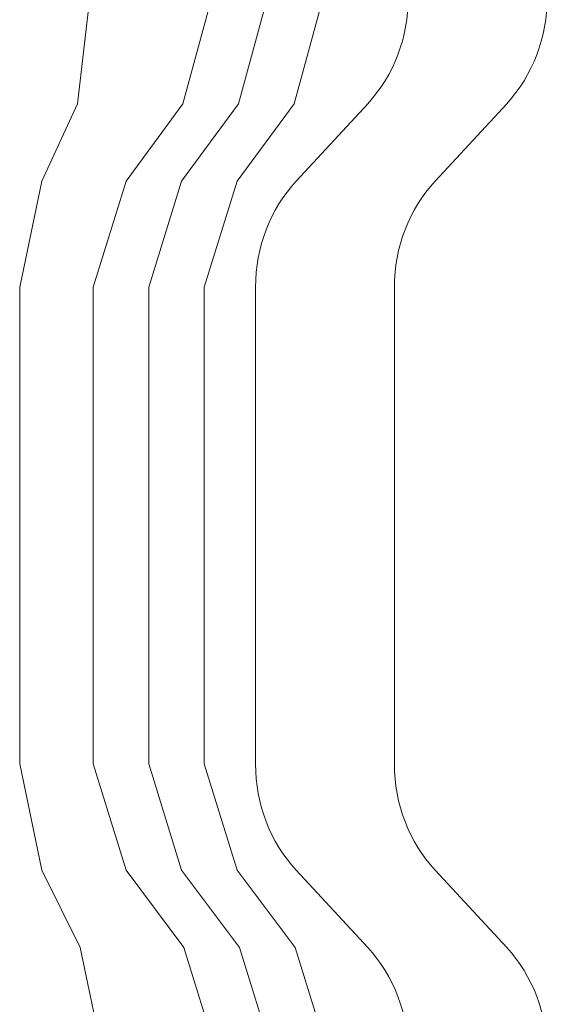
# Model space of a CAD drawing. Units: inches. Extents: x 14534 to 15584, y -5754 to -4269.
# Drawn here: x 14907 to 14908, y -5083 to -5079 of the extents above; entities that cross this region are included whole.
import ezdxf

# ---------------------------------------------------------------- set-up
doc = ezdxf.new("R2010")
doc.units = ezdxf.units.IN
doc.header["$MEASUREMENT"] = 0
doc.layers.add('Layer 1', color=7, linetype='Continuous', lineweight=30)

msp = doc.modelspace()

# ---------------------------------------------------------------- linework, layer by layer
at = {"layer": 'Layer 1', "lineweight": 9}
for points in [[(14906.7409, -5079.6755), (14906.7811, -5079.3317)], [(14906.7409, -5079.6755), (14906.7811, -5079.3317)], [(14906.7409, -5079.6755), (14906.7811, -5079.3317)], [(14906.7409, -5079.6755), (14906.7811, -5079.3317)], [(14906.7409, -5079.6755), (14906.7811, -5079.3317)], [(14906.7409, -5079.6755), (14906.7811, -5079.3317)], [(14906.7409, -5079.6755), (14906.7811, -5079.3317)], [(14906.7409, -5079.6755), (14906.7811, -5079.3317)], [(14906.7409, -5079.6755), (14906.7811, -5079.3317)], [(14906.7409, -5079.6755), (14906.7811, -5079.3317)], [(14906.7409, -5079.6755), (14906.7811, -5079.3317)], [(14906.7409, -5079.6755), (14906.7811, -5079.3317)], [(14906.7409, -5079.6755), (14906.7811, -5079.3317)], [(14906.7409, -5079.6755), (14906.7811, -5079.3317)], [(14906.7409, -5079.6755), (14906.7811, -5079.3317)], [(14906.7409, -5079.6755), (14906.7811, -5079.3317)], [(14906.7409, -5079.6755), (14906.7811, -5079.3317)], [(14906.7409, -5079.6755), (14906.7811, -5079.3317)], [(14906.7409, -5079.6755), (14906.7811, -5079.3317)], [(14906.7409, -5079.6755), (14906.7811, -5079.3317)], [(14906.7409, -5079.6755), (14906.7811, -5079.3317)], [(14907.1755, -5079.3317), (14907.0815, -5079.6755)], [(14907.1755, -5079.3317), (14907.0815, -5079.6755)], [(14907.1755, -5079.3317), (14907.0815, -5079.6755)], [(14907.1755, -5079.3317), (14907.0815, -5079.6755)], [(14907.1755, -5079.3317), (14907.0815, -5079.6755)], [(14907.1755, -5079.3317), (14907.0815, -5079.6755)], [(14907.1755, -5079.3317), (14907.0815, -5079.6755)], [(14907.1755, -5079.3317), (14907.0815, -5079.6755)], [(14907.1755, -5079.3317), (14907.0815, -5079.6755)], [(14907.1755, -5079.3317), (14907.0815, -5079.6755)], [(14907.1755, -5079.3317), (14907.0815, -5079.6755)], [(14907.1755, -5079.3317), (14907.0815, -5079.6755)], [(14907.1755, -5079.3317), (14907.0815, -5079.6755)], [(14907.1755, -5079.3317), (14907.0815, -5079.6755)], [(14907.1755, -5079.3317), (14907.0815, -5079.6755)], [(14907.1755, -5079.3317), (14907.0815, -5079.6755)], [(14907.1755, -5079.3317), (14907.0815, -5079.6755)], [(14907.1755, -5079.3317), (14907.0815, -5079.6755)], [(14907.1755, -5079.3317), (14907.0815, -5079.6755)], [(14907.1755, -5079.3317), (14907.0815, -5079.6755)], [(14907.1755, -5079.3317), (14907.0815, -5079.6755)], [(14907.2618, -5079.6755), (14907.3552, -5079.3317)], [(14907.2618, -5079.6755), (14907.3552, -5079.3317)], [(14907.2618, -5079.6755), (14907.3552, -5079.3317)], [(14907.2618, -5079.6755), (14907.3552, -5079.3317)], [(14907.2618, -5079.6755), (14907.3552, -5079.3317)], [(14907.2618, -5079.6755), (14907.3552, -5079.3317)], [(14907.2618, -5079.6755), (14907.3552, -5079.3317)], [(14907.2618, -5079.6755), (14907.3552, -5079.3317)], [(14907.2618, -5079.6755), (14907.3552, -5079.3317)], [(14907.2618, -5079.6755), (14907.3552, -5079.3317)], [(14907.2618, -5079.6755), (14907.3552, -5079.3317)], [(14907.2618, -5079.6755), (14907.3552, -5079.3317)], [(14907.2618, -5079.6755), (14907.3552, -5079.3317)], [(14907.2618, -5079.6755), (14907.3552, -5079.3317)], [(14907.2618, -5079.6755), (14907.3552, -5079.3317)], [(14907.2618, -5079.6755), (14907.3552, -5079.3317)], [(14907.2618, -5079.6755), (14907.3552, -5079.3317)], [(14907.2618, -5079.6755), (14907.3552, -5079.3317)], [(14907.2618, -5079.6755), (14907.3552, -5079.3317)], [(14907.2618, -5079.6755), (14907.3552, -5079.3317)], [(14907.2618, -5079.6755), (14907.3552, -5079.3317)], [(14907.4415, -5079.6755), (14907.5356, -5079.3317)], [(14907.4415, -5079.6755), (14907.5356, -5079.3317)], [(14907.4415, -5079.6755), (14907.5356, -5079.3317)], [(14907.4415, -5079.6755), (14907.5356, -5079.3317)], [(14907.4415, -5079.6755), (14907.5356, -5079.3317)], [(14907.4415, -5079.6755), (14907.5356, -5079.3317)], [(14907.4415, -5079.6755), (14907.5356, -5079.3317)], [(14907.4415, -5079.6755), (14907.5356, -5079.3317)], [(14907.4415, -5079.6755), (14907.5356, -5079.3317)], [(14907.4415, -5079.6755), (14907.5356, -5079.3317)], [(14907.4415, -5079.6755), (14907.5356, -5079.3317)], [(14907.4415, -5079.6755), (14907.5356, -5079.3317)], [(14907.4415, -5079.6755), (14907.5356, -5079.3317)], [(14907.4415, -5079.6755), (14907.5356, -5079.3317)], [(14907.4415, -5079.6755), (14907.5356, -5079.3317)], [(14907.4415, -5079.6755), (14907.5356, -5079.3317)], [(14907.4415, -5079.6755), (14907.5356, -5079.3317)], [(14907.4415, -5079.6755), (14907.5356, -5079.3317)], [(14907.4415, -5079.6755), (14907.5356, -5079.3317)], [(14907.4415, -5079.6755), (14907.5356, -5079.3317)], [(14907.4415, -5079.6755), (14907.5356, -5079.3317)], [(14906.6255, -5079.9259), (14906.7409, -5079.6755)], [(14906.6255, -5079.9259), (14906.7409, -5079.6755)], [(14906.6255, -5079.9259), (14906.7409, -5079.6755)], [(14906.6255, -5079.9259), (14906.7409, -5079.6755)], [(14906.6255, -5079.9259), (14906.7409, -5079.6755)], [(14906.6255, -5079.9259), (14906.7409, -5079.6755)], [(14906.6255, -5079.9259), (14906.7409, -5079.6755)], [(14906.6255, -5079.9259), (14906.7409, -5079.6755)], [(14906.6255, -5079.9259), (14906.7409, -5079.6755)], [(14906.6255, -5079.9259), (14906.7409, -5079.6755)], [(14906.6255, -5079.9259), (14906.7409, -5079.6755)], [(14906.6255, -5079.9259), (14906.7409, -5079.6755)], [(14906.6255, -5079.9259), (14906.7409, -5079.6755)], [(14906.6255, -5079.9259), (14906.7409, -5079.6755)], [(14906.6255, -5079.9259), (14906.7409, -5079.6755)], [(14906.6255, -5079.9259), (14906.7409, -5079.6755)], [(14906.6255, -5079.9259), (14906.7409, -5079.6755)], [(14906.6255, -5079.9259), (14906.7409, -5079.6755)], [(14906.6255, -5079.9259), (14906.7409, -5079.6755)], [(14906.6255, -5079.9259), (14906.7409, -5079.6755)], [(14906.6255, -5079.9259), (14906.7409, -5079.6755)], [(14906.7409, -5079.6755), (14906.7409, -5079.6755)], [(14906.7409, -5079.6755), (14906.7409, -5079.6755)], [(14906.8979, -5079.9259), (14907.0815, -5079.6755)], [(14906.8979, -5079.9259), (14907.0815, -5079.6755)], [(14906.8979, -5079.9259), (14907.0815, -5079.6755)], [(14906.8979, -5079.9259), (14907.0815, -5079.6755)], [(14906.8979, -5079.9259), (14907.0815, -5079.6755)], [(14906.8979, -5079.9259), (14907.0815, -5079.6755)], [(14906.8979, -5079.9259), (14907.0815, -5079.6755)], [(14906.8979, -5079.9259), (14907.0815, -5079.6755)], [(14906.8979, -5079.9259), (14907.0815, -5079.6755)], [(14906.8979, -5079.9259), (14907.0815, -5079.6755)], [(14906.8979, -5079.9259), (14907.0815, -5079.6755)], [(14906.8979, -5079.9259), (14907.0815, -5079.6755)], [(14906.8979, -5079.9259), (14907.0815, -5079.6755)], [(14906.8979, -5079.9259), (14907.0815, -5079.6755)], [(14906.8979, -5079.9259), (14907.0815, -5079.6755)], [(14906.8979, -5079.9259), (14907.0815, -5079.6755)], [(14906.8979, -5079.9259), (14907.0815, -5079.6755)], [(14906.8979, -5079.9259), (14907.0815, -5079.6755)], [(14906.8979, -5079.9259), (14907.0815, -5079.6755)], [(14906.8979, -5079.9259), (14907.0815, -5079.6755)], [(14906.8979, -5079.9259), (14907.0815, -5079.6755)], [(14907.0776, -5079.9259), (14907.2618, -5079.6755)], [(14907.0776, -5079.9259), (14907.2618, -5079.6755)], [(14907.0776, -5079.9259), (14907.2618, -5079.6755)], [(14907.0776, -5079.9259), (14907.2618, -5079.6755)], [(14907.0776, -5079.9259), (14907.2618, -5079.6755)], [(14907.0776, -5079.9259), (14907.2618, -5079.6755)], [(14907.0776, -5079.9259), (14907.2618, -5079.6755)], [(14907.0776, -5079.9259), (14907.2618, -5079.6755)], [(14907.0776, -5079.9259), (14907.2618, -5079.6755)], [(14907.0776, -5079.9259), (14907.2618, -5079.6755)], [(14907.0776, -5079.9259), (14907.2618, -5079.6755)], [(14907.0776, -5079.9259), (14907.2618, -5079.6755)], [(14907.0776, -5079.9259), (14907.2618, -5079.6755)], [(14907.0776, -5079.9259), (14907.2618, -5079.6755)], [(14907.0776, -5079.9259), (14907.2618, -5079.6755)], [(14907.0776, -5079.9259), (14907.2618, -5079.6755)], [(14907.0776, -5079.9259), (14907.2618, -5079.6755)], [(14907.0776, -5079.9259), (14907.2618, -5079.6755)], [(14907.0776, -5079.9259), (14907.2618, -5079.6755)], [(14907.0776, -5079.9259), (14907.2618, -5079.6755)], [(14907.0776, -5079.9259), (14907.2618, -5079.6755)], [(14907.0815, -5079.6755), (14907.0815, -5079.6755)], [(14907.0815, -5079.6755), (14907.0815, -5079.6755)], [(14907.2573, -5079.9259), (14907.4415, -5079.6755)], [(14907.2573, -5079.9259), (14907.4415, -5079.6755)], [(14907.2573, -5079.9259), (14907.4415, -5079.6755)], [(14907.2573, -5079.9259), (14907.4415, -5079.6755)], [(14907.2573, -5079.9259), (14907.4415, -5079.6755)], [(14907.2573, -5079.9259), (14907.4415, -5079.6755)], [(14907.2573, -5079.9259), (14907.4415, -5079.6755)], [(14907.2573, -5079.9259), (14907.4415, -5079.6755)], [(14907.2573, -5079.9259), (14907.4415, -5079.6755)], [(14907.2573, -5079.9259), (14907.4415, -5079.6755)], [(14907.2573, -5079.9259), (14907.4415, -5079.6755)], [(14907.2573, -5079.9259), (14907.4415, -5079.6755)], [(14907.2573, -5079.9259), (14907.4415, -5079.6755)], [(14907.2573, -5079.9259), (14907.4415, -5079.6755)], [(14907.2573, -5079.9259), (14907.4415, -5079.6755)], [(14907.2573, -5079.9259), (14907.4415, -5079.6755)], [(14907.2573, -5079.9259), (14907.4415, -5079.6755)], [(14907.2573, -5079.9259), (14907.4415, -5079.6755)], [(14907.2573, -5079.9259), (14907.4415, -5079.6755)], [(14907.2573, -5079.9259), (14907.4415, -5079.6755)], [(14907.2573, -5079.9259), (14907.4415, -5079.6755)], [(14907.2618, -5079.6755), (14907.2618, -5079.6755)], [(14907.2618, -5079.6755), (14907.2618, -5079.6755)], [(14907.4415, -5079.6755), (14907.4415, -5079.6755)], [(14907.4415, -5079.6755), (14907.4415, -5079.6755)], [(14907.4486, -5079.9259), (14907.6796, -5079.6755)], [(14907.4486, -5079.9259), (14907.6796, -5079.6755)], [(14907.4486, -5079.9259), (14907.6796, -5079.6755)], [(14907.4486, -5079.9259), (14907.6796, -5079.6755)], [(14907.4486, -5079.9259), (14907.6796, -5079.6755)], [(14907.4486, -5079.9259), (14907.6796, -5079.6755)], [(14907.4486, -5079.9259), (14907.6796, -5079.6755)], [(14907.4486, -5079.9259), (14907.6796, -5079.6755)], [(14907.4486, -5079.9259), (14907.6796, -5079.6755)], [(14907.4486, -5079.9259), (14907.6796, -5079.6755)], [(14907.4486, -5079.9259), (14907.6796, -5079.6755)], [(14907.4486, -5079.9259), (14907.6796, -5079.6755)], [(14907.4486, -5079.9259), (14907.6796, -5079.6755)], [(14907.4486, -5079.9259), (14907.6796, -5079.6755)], [(14907.4486, -5079.9259), (14907.6796, -5079.6755)], [(14907.4486, -5079.9259), (14907.6796, -5079.6755)], [(14907.4486, -5079.9259), (14907.6796, -5079.6755)], [(14907.4486, -5079.9259), (14907.6796, -5079.6755)], [(14907.4486, -5079.9259), (14907.6796, -5079.6755)], [(14907.4486, -5079.9259), (14907.6796, -5079.6755)], [(14907.4486, -5079.9259), (14907.6796, -5079.6755)], [(14907.6796, -5079.6755), (14907.6796, -5079.6755)], [(14907.8975, -5079.9259), (14908.1291, -5079.6755)], [(14907.8975, -5079.9259), (14908.1291, -5079.6755)], [(14907.8975, -5079.9259), (14908.1291, -5079.6755)], [(14907.8975, -5079.9259), (14908.1291, -5079.6755)], [(14907.8975, -5079.9259), (14908.1291, -5079.6755)], [(14907.8975, -5079.9259), (14908.1291, -5079.6755)], [(14907.8975, -5079.9259), (14908.1291, -5079.6755)], [(14907.8975, -5079.9259), (14908.1291, -5079.6755)], [(14907.8975, -5079.9259), (14908.1291, -5079.6755)], [(14907.8975, -5079.9259), (14908.1291, -5079.6755)], [(14907.8975, -5079.9259), (14908.1291, -5079.6755)], [(14907.8975, -5079.9259), (14908.1291, -5079.6755)], [(14907.8975, -5079.9259), (14908.1291, -5079.6755)], [(14907.8975, -5079.9259), (14908.1291, -5079.6755)], [(14907.8975, -5079.9259), (14908.1291, -5079.6755)], [(14907.8975, -5079.9259), (14908.1291, -5079.6755)], [(14907.8975, -5079.9259), (14908.1291, -5079.6755)], [(14907.8975, -5079.9259), (14908.1291, -5079.6755)], [(14907.8975, -5079.9259), (14908.1291, -5079.6755)], [(14907.8975, -5079.9259), (14908.1291, -5079.6755)], [(14907.8975, -5079.9259), (14908.1291, -5079.6755)], [(14908.1291, -5079.6755), (14908.1291, -5079.6755)], [(14906.5541, -5080.2684), (14906.6255, -5079.9259)], [(14906.5541, -5080.2684), (14906.6255, -5079.9259)], [(14906.5541, -5080.2684), (14906.6255, -5079.9259)], [(14906.5541, -5080.2684), (14906.6255, -5079.9259)], [(14906.5541, -5080.2684), (14906.6255, -5079.9259)], [(14906.5541, -5080.2684), (14906.6255, -5079.9259)], [(14906.5541, -5080.2684), (14906.6255, -5079.9259)], [(14906.5541, -5080.2684), (14906.6255, -5079.9259)], [(14906.5541, -5080.2684), (14906.6255, -5079.9259)], [(14906.5541, -5080.2684), (14906.6255, -5079.9259)], [(14906.5541, -5080.2684), (14906.6255, -5079.9259)], [(14906.5541, -5080.2684), (14906.6255, -5079.9259)], [(14906.5541, -5080.2684), (14906.6255, -5079.9259)], [(14906.5541, -5080.2684), (14906.6255, -5079.9259)], [(14906.5541, -5080.2684), (14906.6255, -5079.9259)], [(14906.5541, -5080.2684), (14906.6255, -5079.9259)], [(14906.5541, -5080.2684), (14906.6255, -5079.9259)], [(14906.5541, -5080.2684), (14906.6255, -5079.9259)], [(14906.5541, -5080.2684), (14906.6255, -5079.9259)], [(14906.5541, -5080.2684), (14906.6255, -5079.9259)], [(14906.5541, -5080.2684), (14906.6255, -5079.9259)], [(14906.6255, -5079.9259), (14906.6255, -5079.9259)], [(14906.6255, -5079.9259), (14906.6255, -5079.9259)], [(14906.8979, -5079.9259), (14906.7915, -5080.2684)], [(14906.8979, -5079.9259), (14906.7915, -5080.2684)], [(14906.8979, -5079.9259), (14906.7915, -5080.2684)], [(14906.8979, -5079.9259), (14906.7915, -5080.2684)], [(14906.8979, -5079.9259), (14906.7915, -5080.2684)], [(14906.8979, -5079.9259), (14906.7915, -5080.2684)], [(14906.8979, -5079.9259), (14906.7915, -5080.2684)], [(14906.8979, -5079.9259), (14906.7915, -5080.2684)], [(14906.8979, -5079.9259), (14906.7915, -5080.2684)], [(14906.8979, -5079.9259), (14906.7915, -5080.2684)], [(14906.8979, -5079.9259), (14906.7915, -5080.2684)], [(14906.8979, -5079.9259), (14906.7915, -5080.2684)], [(14906.8979, -5079.9259), (14906.7915, -5080.2684)], [(14906.8979, -5079.9259), (14906.7915, -5080.2684)], [(14906.8979, -5079.9259), (14906.7915, -5080.2684)], [(14906.8979, -5079.9259), (14906.7915, -5080.2684)], [(14906.8979, -5079.9259), (14906.7915, -5080.2684)], [(14906.8979, -5079.9259), (14906.7915, -5080.2684)], [(14906.8979, -5079.9259), (14906.7915, -5080.2684)], [(14906.8979, -5079.9259), (14906.7915, -5080.2684)], [(14906.8979, -5079.9259), (14906.7915, -5080.2684)], [(14906.8979, -5079.9259), (14906.8979, -5079.9259)], [(14906.8979, -5079.9259), (14906.8979, -5079.9259)], [(14907.0776, -5079.9259), (14906.9712, -5080.2684)], [(14907.0776, -5079.9259), (14906.9712, -5080.2684)], [(14907.0776, -5079.9259), (14906.9712, -5080.2684)], [(14907.0776, -5079.9259), (14906.9712, -5080.2684)], [(14907.0776, -5079.9259), (14906.9712, -5080.2684)], [(14907.0776, -5079.9259), (14906.9712, -5080.2684)], [(14907.0776, -5079.9259), (14906.9712, -5080.2684)], [(14907.0776, -5079.9259), (14906.9712, -5080.2684)], [(14907.0776, -5079.9259), (14906.9712, -5080.2684)], [(14907.0776, -5079.9259), (14906.9712, -5080.2684)], [(14907.0776, -5079.9259), (14906.9712, -5080.2684)], [(14907.0776, -5079.9259), (14906.9712, -5080.2684)], [(14907.0776, -5079.9259), (14906.9712, -5080.2684)], [(14907.0776, -5079.9259), (14906.9712, -5080.2684)], [(14907.0776, -5079.9259), (14906.9712, -5080.2684)], [(14907.0776, -5079.9259), (14906.9712, -5080.2684)], [(14907.0776, -5079.9259), (14906.9712, -5080.2684)], [(14907.0776, -5079.9259), (14906.9712, -5080.2684)], [(14907.0776, -5079.9259), (14906.9712, -5080.2684)], [(14907.0776, -5079.9259), (14906.9712, -5080.2684)], [(14907.0776, -5079.9259), (14906.9712, -5080.2684)], [(14907.0776, -5079.9259), (14907.0776, -5079.9259)], [(14907.0776, -5079.9259), (14907.0776, -5079.9259)], [(14907.1509, -5080.2684), (14907.2573, -5079.9259)], [(14907.1509, -5080.2684), (14907.2573, -5079.9259)], [(14907.1509, -5080.2684), (14907.2573, -5079.9259)], [(14907.1509, -5080.2684), (14907.2573, -5079.9259)], [(14907.1509, -5080.2684), (14907.2573, -5079.9259)], [(14907.1509, -5080.2684), (14907.2573, -5079.9259)], [(14907.1509, -5080.2684), (14907.2573, -5079.9259)], [(14907.1509, -5080.2684), (14907.2573, -5079.9259)], [(14907.1509, -5080.2684), (14907.2573, -5079.9259)], [(14907.1509, -5080.2684), (14907.2573, -5079.9259)], [(14907.1509, -5080.2684), (14907.2573, -5079.9259)], [(14907.1509, -5080.2684), (14907.2573, -5079.9259)], [(14907.1509, -5080.2684), (14907.2573, -5079.9259)], [(14907.1509, -5080.2684), (14907.2573, -5079.9259)], [(14907.1509, -5080.2684), (14907.2573, -5079.9259)], [(14907.1509, -5080.2684), (14907.2573, -5079.9259)], [(14907.1509, -5080.2684), (14907.2573, -5079.9259)], [(14907.1509, -5080.2684), (14907.2573, -5079.9259)], [(14907.1509, -5080.2684), (14907.2573, -5079.9259)], [(14907.1509, -5080.2684), (14907.2573, -5079.9259)], [(14907.1509, -5080.2684), (14907.2573, -5079.9259)], [(14907.2573, -5079.9259), (14907.2573, -5079.9259)], [(14907.2573, -5079.9259), (14907.2573, -5079.9259)], [(14907.4486, -5079.9259), (14907.4486, -5079.9259)], [(14907.8975, -5079.9259), (14907.8975, -5079.9259)], [(14906.5541, -5080.2684), (14906.5541, -5080.2684)], [(14906.5541, -5080.2684), (14906.5541, -5081.8097)], [(14906.5541, -5080.2684), (14906.5541, -5081.8097)], [(14906.5541, -5080.2684), (14906.5541, -5081.8097)], [(14906.5541, -5080.2684), (14906.5541, -5081.8097)], [(14906.5541, -5080.2684), (14906.5541, -5081.8097)], [(14906.5541, -5080.2684), (14906.5541, -5081.8097)], [(14906.5541, -5080.2684), (14906.5541, -5081.8097)], [(14906.5541, -5080.2684), (14906.5541, -5081.8097)], [(14906.5541, -5080.2684), (14906.5541, -5081.8097)], [(14906.5541, -5080.2684), (14906.5541, -5081.8097)], [(14906.5541, -5080.2684), (14906.5541, -5081.8097)], [(14906.5541, -5080.2684), (14906.5541, -5081.8097)], [(14906.5541, -5080.2684), (14906.5541, -5081.8097)], [(14906.5541, -5080.2684), (14906.5541, -5081.8097)], [(14906.5541, -5080.2684), (14906.5541, -5081.8097)], [(14906.5541, -5080.2684), (14906.5541, -5081.8097)], [(14906.5541, -5080.2684), (14906.5541, -5081.8097)], [(14906.5541, -5080.2684), (14906.5541, -5081.8097)], [(14906.5541, -5080.2684), (14906.5541, -5081.8097)], [(14906.5541, -5080.2684), (14906.5541, -5081.8097)], [(14906.5541, -5080.2684), (14906.5541, -5081.8097)], [(14906.5541, -5080.2684), (14906.5541, -5080.2684)], [(14906.7915, -5080.2684), (14906.7915, -5080.2684)], [(14906.7915, -5080.2684), (14906.7915, -5081.8097)], [(14906.7915, -5080.2684), (14906.7915, -5081.8097)], [(14906.7915, -5080.2684), (14906.7915, -5081.8097)], [(14906.7915, -5080.2684), (14906.7915, -5081.8097)], [(14906.7915, -5080.2684), (14906.7915, -5081.8097)], [(14906.7915, -5080.2684), (14906.7915, -5081.8097)], [(14906.7915, -5080.2684), (14906.7915, -5081.8097)], [(14906.7915, -5080.2684), (14906.7915, -5081.8097)], [(14906.7915, -5080.2684), (14906.7915, -5081.8097)], [(14906.7915, -5080.2684), (14906.7915, -5081.8097)], [(14906.7915, -5080.2684), (14906.7915, -5081.8097)], [(14906.7915, -5080.2684), (14906.7915, -5081.8097)], [(14906.7915, -5080.2684), (14906.7915, -5081.8097)], [(14906.7915, -5080.2684), (14906.7915, -5081.8097)], [(14906.7915, -5080.2684), (14906.7915, -5081.8097)], [(14906.7915, -5080.2684), (14906.7915, -5081.8097)], [(14906.7915, -5080.2684), (14906.7915, -5081.8097)], [(14906.7915, -5080.2684), (14906.7915, -5081.8097)], [(14906.7915, -5080.2684), (14906.7915, -5081.8097)], [(14906.7915, -5080.2684), (14906.7915, -5081.8097)], [(14906.7915, -5080.2684), (14906.7915, -5081.8097)], [(14906.7915, -5080.2684), (14906.7915, -5080.2684)], [(14906.9712, -5080.2684), (14906.9712, -5080.2684)], [(14906.9712, -5080.2684), (14906.9712, -5081.8097)], [(14906.9712, -5080.2684), (14906.9712, -5081.8097)], [(14906.9712, -5080.2684), (14906.9712, -5081.8097)], [(14906.9712, -5080.2684), (14906.9712, -5081.8097)], [(14906.9712, -5080.2684), (14906.9712, -5081.8097)], [(14906.9712, -5080.2684), (14906.9712, -5081.8097)], [(14906.9712, -5080.2684), (14906.9712, -5081.8097)], [(14906.9712, -5080.2684), (14906.9712, -5081.8097)], [(14906.9712, -5080.2684), (14906.9712, -5081.8097)], [(14906.9712, -5080.2684), (14906.9712, -5081.8097)], [(14906.9712, -5080.2684), (14906.9712, -5081.8097)], [(14906.9712, -5080.2684), (14906.9712, -5081.8097)], [(14906.9712, -5080.2684), (14906.9712, -5081.8097)], [(14906.9712, -5080.2684), (14906.9712, -5081.8097)], [(14906.9712, -5080.2684), (14906.9712, -5081.8097)], [(14906.9712, -5080.2684), (14906.9712, -5081.8097)], [(14906.9712, -5080.2684), (14906.9712, -5081.8097)], [(14906.9712, -5080.2684), (14906.9712, -5081.8097)], [(14906.9712, -5080.2684), (14906.9712, -5081.8097)], [(14906.9712, -5080.2684), (14906.9712, -5081.8097)], [(14906.9712, -5080.2684), (14906.9712, -5081.8097)], [(14906.9712, -5080.2684), (14906.9712, -5080.2684)], [(14907.1509, -5080.2684), (14907.1509, -5080.2684)], [(14907.1509, -5080.2684), (14907.1509, -5081.8097)], [(14907.1509, -5080.2684), (14907.1509, -5081.8097)], [(14907.1509, -5080.2684), (14907.1509, -5081.8097)], [(14907.1509, -5080.2684), (14907.1509, -5081.8097)], [(14907.1509, -5080.2684), (14907.1509, -5081.8097)], [(14907.1509, -5080.2684), (14907.1509, -5081.8097)], [(14907.1509, -5080.2684), (14907.1509, -5081.8097)], [(14907.1509, -5080.2684), (14907.1509, -5081.8097)], [(14907.1509, -5080.2684), (14907.1509, -5081.8097)], [(14907.1509, -5080.2684), (14907.1509, -5081.8097)], [(14907.1509, -5080.2684), (14907.1509, -5081.8097)], [(14907.1509, -5080.2684), (14907.1509, -5081.8097)], [(14907.1509, -5080.2684), (14907.1509, -5081.8097)], [(14907.1509, -5080.2684), (14907.1509, -5081.8097)], [(14907.1509, -5080.2684), (14907.1509, -5081.8097)], [(14907.1509, -5080.2684), (14907.1509, -5081.8097)], [(14907.1509, -5080.2684), (14907.1509, -5081.8097)], [(14907.1509, -5080.2684), (14907.1509, -5081.8097)], [(14907.1509, -5080.2684), (14907.1509, -5081.8097)], [(14907.1509, -5080.2684), (14907.1509, -5081.8097)], [(14907.1509, -5080.2684), (14907.1509, -5081.8097)], [(14907.1509, -5080.2684), (14907.1509, -5080.2684)], [(14907.317, -5080.2684), (14907.317, -5080.2684)], [(14907.317, -5080.2684), (14907.317, -5081.8097)], [(14907.317, -5080.2684), (14907.317, -5081.8097)], [(14907.317, -5080.2684), (14907.317, -5081.8097)], [(14907.317, -5080.2684), (14907.317, -5081.8097)], [(14907.317, -5080.2684), (14907.317, -5081.8097)], [(14907.317, -5080.2684), (14907.317, -5081.8097)], [(14907.317, -5080.2684), (14907.317, -5081.8097)], [(14907.317, -5080.2684), (14907.317, -5081.8097)], [(14907.317, -5080.2684), (14907.317, -5081.8097)], [(14907.317, -5080.2684), (14907.317, -5081.8097)], [(14907.317, -5080.2684), (14907.317, -5081.8097)], [(14907.317, -5080.2684), (14907.317, -5081.8097)], [(14907.317, -5080.2684), (14907.317, -5081.8097)], [(14907.317, -5080.2684), (14907.317, -5081.8097)], [(14907.317, -5080.2684), (14907.317, -5081.8097)], [(14907.317, -5080.2684), (14907.317, -5081.8097)], [(14907.317, -5080.2684), (14907.317, -5081.8097)], [(14907.317, -5080.2684), (14907.317, -5081.8097)], [(14907.317, -5080.2684), (14907.317, -5081.8097)], [(14907.317, -5080.2684), (14907.317, -5081.8097)], [(14907.317, -5080.2684), (14907.317, -5081.8097)], [(14907.7659, -5080.2684), (14907.7659, -5080.2684)], [(14907.7659, -5080.2684), (14907.7659, -5081.8097)], [(14907.7659, -5080.2684), (14907.7659, -5081.8097)], [(14907.7659, -5080.2684), (14907.7659, -5081.8097)], [(14907.7659, -5080.2684), (14907.7659, -5081.8097)], [(14907.7659, -5080.2684), (14907.7659, -5081.8097)], [(14907.7659, -5080.2684), (14907.7659, -5081.8097)], [(14907.7659, -5080.2684), (14907.7659, -5081.8097)], [(14907.7659, -5080.2684), (14907.7659, -5081.8097)], [(14907.7659, -5080.2684), (14907.7659, -5081.8097)], [(14907.7659, -5080.2684), (14907.7659, -5081.8097)], [(14907.7659, -5080.2684), (14907.7659, -5081.8097)], [(14907.7659, -5080.2684), (14907.7659, -5081.8097)], [(14907.7659, -5080.2684), (14907.7659, -5081.8097)], [(14907.7659, -5080.2684), (14907.7659, -5081.8097)], [(14907.7659, -5080.2684), (14907.7659, -5081.8097)], [(14907.7659, -5080.2684), (14907.7659, -5081.8097)], [(14907.7659, -5080.2684), (14907.7659, -5081.8097)], [(14907.7659, -5080.2684), (14907.7659, -5081.8097)], [(14907.7659, -5080.2684), (14907.7659, -5081.8097)], [(14907.7659, -5080.2684), (14907.7659, -5081.8097)], [(14907.7659, -5080.2684), (14907.7659, -5081.8097)], [(14906.5541, -5081.8097), (14906.5541, -5081.8097)], [(14906.5541, -5081.8097), (14906.5541, -5081.8097)], [(14906.5541, -5081.8097), (14906.6255, -5082.1535)], [(14906.5541, -5081.8097), (14906.6255, -5082.1535)], [(14906.5541, -5081.8097), (14906.6255, -5082.1535)], [(14906.5541, -5081.8097), (14906.6255, -5082.1535)], [(14906.5541, -5081.8097), (14906.6255, -5082.1535)], [(14906.5541, -5081.8097), (14906.6255, -5082.1535)], [(14906.5541, -5081.8097), (14906.6255, -5082.1535)], [(14906.5541, -5081.8097), (14906.6255, -5082.1535)], [(14906.5541, -5081.8097), (14906.6255, -5082.1535)], [(14906.5541, -5081.8097), (14906.6255, -5082.1535)], [(14906.5541, -5081.8097), (14906.6255, -5082.1535)], [(14906.5541, -5081.8097), (14906.6255, -5082.1535)], [(14906.5541, -5081.8097), (14906.6255, -5082.1535)], [(14906.5541, -5081.8097), (14906.6255, -5082.1535)], [(14906.5541, -5081.8097), (14906.6255, -5082.1535)], [(14906.5541, -5081.8097), (14906.6255, -5082.1535)], [(14906.5541, -5081.8097), (14906.6255, -5082.1535)], [(14906.5541, -5081.8097), (14906.6255, -5082.1535)], [(14906.5541, -5081.8097), (14906.6255, -5082.1535)], [(14906.5541, -5081.8097), (14906.6255, -5082.1535)], [(14906.5541, -5081.8097), (14906.6255, -5082.1535)], [(14906.7915, -5081.8097), (14906.7915, -5081.8097)], [(14906.7915, -5081.8097), (14906.7915, -5081.8097)], [(14906.8979, -5082.1535), (14906.7915, -5081.8097)], [(14906.8979, -5082.1535), (14906.7915, -5081.8097)], [(14906.8979, -5082.1535), (14906.7915, -5081.8097)], [(14906.8979, -5082.1535), (14906.7915, -5081.8097)], [(14906.8979, -5082.1535), (14906.7915, -5081.8097)], [(14906.8979, -5082.1535), (14906.7915, -5081.8097)], [(14906.8979, -5082.1535), (14906.7915, -5081.8097)], [(14906.8979, -5082.1535), (14906.7915, -5081.8097)], [(14906.8979, -5082.1535), (14906.7915, -5081.8097)], [(14906.8979, -5082.1535), (14906.7915, -5081.8097)], [(14906.8979, -5082.1535), (14906.7915, -5081.8097)], [(14906.8979, -5082.1535), (14906.7915, -5081.8097)], [(14906.8979, -5082.1535), (14906.7915, -5081.8097)], [(14906.8979, -5082.1535), (14906.7915, -5081.8097)], [(14906.8979, -5082.1535), (14906.7915, -5081.8097)], [(14906.8979, -5082.1535), (14906.7915, -5081.8097)], [(14906.8979, -5082.1535), (14906.7915, -5081.8097)], [(14906.8979, -5082.1535), (14906.7915, -5081.8097)], [(14906.8979, -5082.1535), (14906.7915, -5081.8097)], [(14906.8979, -5082.1535), (14906.7915, -5081.8097)], [(14906.8979, -5082.1535), (14906.7915, -5081.8097)], [(14906.9712, -5081.8097), (14906.9712, -5081.8097)], [(14906.9712, -5081.8097), (14906.9712, -5081.8097)], [(14907.0776, -5082.1535), (14906.9712, -5081.8097)], [(14907.0776, -5082.1535), (14906.9712, -5081.8097)], [(14907.0776, -5082.1535), (14906.9712, -5081.8097)], [(14907.0776, -5082.1535), (14906.9712, -5081.8097)], [(14907.0776, -5082.1535), (14906.9712, -5081.8097)], [(14907.0776, -5082.1535), (14906.9712, -5081.8097)], [(14907.0776, -5082.1535), (14906.9712, -5081.8097)], [(14907.0776, -5082.1535), (14906.9712, -5081.8097)], [(14907.0776, -5082.1535), (14906.9712, -5081.8097)], [(14907.0776, -5082.1535), (14906.9712, -5081.8097)], [(14907.0776, -5082.1535), (14906.9712, -5081.8097)], [(14907.0776, -5082.1535), (14906.9712, -5081.8097)], [(14907.0776, -5082.1535), (14906.9712, -5081.8097)], [(14907.0776, -5082.1535), (14906.9712, -5081.8097)], [(14907.0776, -5082.1535), (14906.9712, -5081.8097)], [(14907.0776, -5082.1535), (14906.9712, -5081.8097)], [(14907.0776, -5082.1535), (14906.9712, -5081.8097)], [(14907.0776, -5082.1535), (14906.9712, -5081.8097)], [(14907.0776, -5082.1535), (14906.9712, -5081.8097)], [(14907.0776, -5082.1535), (14906.9712, -5081.8097)], [(14907.0776, -5082.1535), (14906.9712, -5081.8097)], [(14907.1509, -5081.8097), (14907.1509, -5081.8097)], [(14907.1509, -5081.8097), (14907.1509, -5081.8097)], [(14907.1509, -5081.8097), (14907.2573, -5082.1535)], [(14907.1509, -5081.8097), (14907.2573, -5082.1535)], [(14907.1509, -5081.8097), (14907.2573, -5082.1535)], [(14907.1509, -5081.8097), (14907.2573, -5082.1535)], [(14907.1509, -5081.8097), (14907.2573, -5082.1535)], [(14907.1509, -5081.8097), (14907.2573, -5082.1535)], [(14907.1509, -5081.8097), (14907.2573, -5082.1535)], [(14907.1509, -5081.8097), (14907.2573, -5082.1535)], [(14907.1509, -5081.8097), (14907.2573, -5082.1535)], [(14907.1509, -5081.8097), (14907.2573, -5082.1535)], [(14907.1509, -5081.8097), (14907.2573, -5082.1535)], [(14907.1509, -5081.8097), (14907.2573, -5082.1535)], [(14907.1509, -5081.8097), (14907.2573, -5082.1535)], [(14907.1509, -5081.8097), (14907.2573, -5082.1535)], [(14907.1509, -5081.8097), (14907.2573, -5082.1535)], [(14907.1509, -5081.8097), (14907.2573, -5082.1535)], [(14907.1509, -5081.8097), (14907.2573, -5082.1535)], [(14907.1509, -5081.8097), (14907.2573, -5082.1535)], [(14907.1509, -5081.8097), (14907.2573, -5082.1535)], [(14907.1509, -5081.8097), (14907.2573, -5082.1535)], [(14907.1509, -5081.8097), (14907.2573, -5082.1535)], [(14907.317, -5081.8097), (14907.317, -5081.8097)], [(14907.7659, -5081.8097), (14907.7659, -5081.8097)], [(14906.6255, -5082.1535), (14906.6255, -5082.1535)], [(14906.6255, -5082.1535), (14906.6255, -5082.1535)], [(14906.75, -5082.4026), (14906.6255, -5082.1535)], [(14906.75, -5082.4026), (14906.6255, -5082.1535)], [(14906.75, -5082.4026), (14906.6255, -5082.1535)], [(14906.75, -5082.4026), (14906.6255, -5082.1535)], [(14906.75, -5082.4026), (14906.6255, -5082.1535)], [(14906.75, -5082.4026), (14906.6255, -5082.1535)], [(14906.75, -5082.4026), (14906.6255, -5082.1535)], [(14906.75, -5082.4026), (14906.6255, -5082.1535)], [(14906.75, -5082.4026), (14906.6255, -5082.1535)], [(14906.75, -5082.4026), (14906.6255, -5082.1535)], [(14906.75, -5082.4026), (14906.6255, -5082.1535)], [(14906.75, -5082.4026), (14906.6255, -5082.1535)], [(14906.75, -5082.4026), (14906.6255, -5082.1535)], [(14906.75, -5082.4026), (14906.6255, -5082.1535)], [(14906.75, -5082.4026), (14906.6255, -5082.1535)], [(14906.75, -5082.4026), (14906.6255, -5082.1535)], [(14906.75, -5082.4026), (14906.6255, -5082.1535)], [(14906.75, -5082.4026), (14906.6255, -5082.1535)], [(14906.75, -5082.4026), (14906.6255, -5082.1535)], [(14906.75, -5082.4026), (14906.6255, -5082.1535)], [(14906.75, -5082.4026), (14906.6255, -5082.1535)], [(14906.8979, -5082.1535), (14906.8979, -5082.1535)], [(14906.8979, -5082.1535), (14906.8979, -5082.1535)], [(14907.0854, -5082.4026), (14906.8979, -5082.1535)], [(14907.0854, -5082.4026), (14906.8979, -5082.1535)], [(14907.0854, -5082.4026), (14906.8979, -5082.1535)], [(14907.0854, -5082.4026), (14906.8979, -5082.1535)], [(14907.0854, -5082.4026), (14906.8979, -5082.1535)], [(14907.0854, -5082.4026), (14906.8979, -5082.1535)], [(14907.0854, -5082.4026), (14906.8979, -5082.1535)], [(14907.0854, -5082.4026), (14906.8979, -5082.1535)], [(14907.0854, -5082.4026), (14906.8979, -5082.1535)], [(14907.0854, -5082.4026), (14906.8979, -5082.1535)], [(14907.0854, -5082.4026), (14906.8979, -5082.1535)], [(14907.0854, -5082.4026), (14906.8979, -5082.1535)], [(14907.0854, -5082.4026), (14906.8979, -5082.1535)], [(14907.0854, -5082.4026), (14906.8979, -5082.1535)], [(14907.0854, -5082.4026), (14906.8979, -5082.1535)], [(14907.0854, -5082.4026), (14906.8979, -5082.1535)], [(14907.0854, -5082.4026), (14906.8979, -5082.1535)], [(14907.0854, -5082.4026), (14906.8979, -5082.1535)], [(14907.0854, -5082.4026), (14906.8979, -5082.1535)], [(14907.0854, -5082.4026), (14906.8979, -5082.1535)], [(14907.0854, -5082.4026), (14906.8979, -5082.1535)], [(14907.0776, -5082.1535), (14907.0776, -5082.1535)], [(14907.0776, -5082.1535), (14907.0776, -5082.1535)], [(14907.2651, -5082.4026), (14907.0776, -5082.1535)], [(14907.2651, -5082.4026), (14907.0776, -5082.1535)], [(14907.2651, -5082.4026), (14907.0776, -5082.1535)], [(14907.2651, -5082.4026), (14907.0776, -5082.1535)], [(14907.2651, -5082.4026), (14907.0776, -5082.1535)], [(14907.2651, -5082.4026), (14907.0776, -5082.1535)], [(14907.2651, -5082.4026), (14907.0776, -5082.1535)], [(14907.2651, -5082.4026), (14907.0776, -5082.1535)], [(14907.2651, -5082.4026), (14907.0776, -5082.1535)], [(14907.2651, -5082.4026), (14907.0776, -5082.1535)], [(14907.2651, -5082.4026), (14907.0776, -5082.1535)], [(14907.2651, -5082.4026), (14907.0776, -5082.1535)], [(14907.2651, -5082.4026), (14907.0776, -5082.1535)], [(14907.2651, -5082.4026), (14907.0776, -5082.1535)], [(14907.2651, -5082.4026), (14907.0776, -5082.1535)], [(14907.2651, -5082.4026), (14907.0776, -5082.1535)], [(14907.2651, -5082.4026), (14907.0776, -5082.1535)], [(14907.2651, -5082.4026), (14907.0776, -5082.1535)], [(14907.2651, -5082.4026), (14907.0776, -5082.1535)], [(14907.2651, -5082.4026), (14907.0776, -5082.1535)], [(14907.2651, -5082.4026), (14907.0776, -5082.1535)], [(14907.2573, -5082.1535), (14907.2573, -5082.1535)], [(14907.2573, -5082.1535), (14907.2573, -5082.1535)], [(14907.4448, -5082.4026), (14907.2573, -5082.1535)], [(14907.4448, -5082.4026), (14907.2573, -5082.1535)], [(14907.4448, -5082.4026), (14907.2573, -5082.1535)], [(14907.4448, -5082.4026), (14907.2573, -5082.1535)], [(14907.4448, -5082.4026), (14907.2573, -5082.1535)], [(14907.4448, -5082.4026), (14907.2573, -5082.1535)], [(14907.4448, -5082.4026), (14907.2573, -5082.1535)], [(14907.4448, -5082.4026), (14907.2573, -5082.1535)], [(14907.4448, -5082.4026), (14907.2573, -5082.1535)], [(14907.4448, -5082.4026), (14907.2573, -5082.1535)], [(14907.4448, -5082.4026), (14907.2573, -5082.1535)], [(14907.4448, -5082.4026), (14907.2573, -5082.1535)], [(14907.4448, -5082.4026), (14907.2573, -5082.1535)], [(14907.4448, -5082.4026), (14907.2573, -5082.1535)], [(14907.4448, -5082.4026), (14907.2573, -5082.1535)], [(14907.4448, -5082.4026), (14907.2573, -5082.1535)], [(14907.4448, -5082.4026), (14907.2573, -5082.1535)], [(14907.4448, -5082.4026), (14907.2573, -5082.1535)], [(14907.4448, -5082.4026), (14907.2573, -5082.1535)], [(14907.4448, -5082.4026), (14907.2573, -5082.1535)], [(14907.4448, -5082.4026), (14907.2573, -5082.1535)], [(14907.4486, -5082.1535), (14907.4486, -5082.1535)], [(14907.4486, -5082.1535), (14907.6796, -5082.4026)], [(14907.4486, -5082.1535), (14907.6796, -5082.4026)], [(14907.4486, -5082.1535), (14907.6796, -5082.4026)], [(14907.4486, -5082.1535), (14907.6796, -5082.4026)], [(14907.4486, -5082.1535), (14907.6796, -5082.4026)], [(14907.4486, -5082.1535), (14907.6796, -5082.4026)], [(14907.4486, -5082.1535), (14907.6796, -5082.4026)], [(14907.4486, -5082.1535), (14907.6796, -5082.4026)], [(14907.4486, -5082.1535), (14907.6796, -5082.4026)], [(14907.4486, -5082.1535), (14907.6796, -5082.4026)], [(14907.4486, -5082.1535), (14907.6796, -5082.4026)], [(14907.4486, -5082.1535), (14907.6796, -5082.4026)], [(14907.4486, -5082.1535), (14907.6796, -5082.4026)], [(14907.4486, -5082.1535), (14907.6796, -5082.4026)], [(14907.4486, -5082.1535), (14907.6796, -5082.4026)], [(14907.4486, -5082.1535), (14907.6796, -5082.4026)], [(14907.4486, -5082.1535), (14907.6796, -5082.4026)], [(14907.4486, -5082.1535), (14907.6796, -5082.4026)], [(14907.4486, -5082.1535), (14907.6796, -5082.4026)], [(14907.4486, -5082.1535), (14907.6796, -5082.4026)], [(14907.4486, -5082.1535), (14907.6796, -5082.4026)], [(14907.8975, -5082.1535), (14907.8975, -5082.1535)], [(14907.8975, -5082.1535), (14908.1291, -5082.4026)], [(14907.8975, -5082.1535), (14908.1291, -5082.4026)], [(14907.8975, -5082.1535), (14908.1291, -5082.4026)], [(14907.8975, -5082.1535), (14908.1291, -5082.4026)], [(14907.8975, -5082.1535), (14908.1291, -5082.4026)], [(14907.8975, -5082.1535), (14908.1291, -5082.4026)], [(14907.8975, -5082.1535), (14908.1291, -5082.4026)], [(14907.8975, -5082.1535), (14908.1291, -5082.4026)], [(14907.8975, -5082.1535), (14908.1291, -5082.4026)], [(14907.8975, -5082.1535), (14908.1291, -5082.4026)], [(14907.8975, -5082.1535), (14908.1291, -5082.4026)], [(14907.8975, -5082.1535), (14908.1291, -5082.4026)], [(14907.8975, -5082.1535), (14908.1291, -5082.4026)], [(14907.8975, -5082.1535), (14908.1291, -5082.4026)], [(14907.8975, -5082.1535), (14908.1291, -5082.4026)], [(14907.8975, -5082.1535), (14908.1291, -5082.4026)], [(14907.8975, -5082.1535), (14908.1291, -5082.4026)], [(14907.8975, -5082.1535), (14908.1291, -5082.4026)], [(14907.8975, -5082.1535), (14908.1291, -5082.4026)], [(14907.8975, -5082.1535), (14908.1291, -5082.4026)], [(14907.8975, -5082.1535), (14908.1291, -5082.4026)], [(14906.75, -5082.4026), (14906.75, -5082.4026)], [(14906.8214, -5082.7477), (14906.75, -5082.4026)], [(14906.8214, -5082.7477), (14906.75, -5082.4026)], [(14906.8214, -5082.7477), (14906.75, -5082.4026)], [(14906.8214, -5082.7477), (14906.75, -5082.4026)], [(14906.8214, -5082.7477), (14906.75, -5082.4026)], [(14906.8214, -5082.7477), (14906.75, -5082.4026)], [(14906.8214, -5082.7477), (14906.75, -5082.4026)], [(14906.8214, -5082.7477), (14906.75, -5082.4026)], [(14906.8214, -5082.7477), (14906.75, -5082.4026)], [(14906.8214, -5082.7477), (14906.75, -5082.4026)], [(14906.8214, -5082.7477), (14906.75, -5082.4026)], [(14906.8214, -5082.7477), (14906.75, -5082.4026)], [(14906.8214, -5082.7477), (14906.75, -5082.4026)], [(14906.8214, -5082.7477), (14906.75, -5082.4026)], [(14906.8214, -5082.7477), (14906.75, -5082.4026)], [(14906.8214, -5082.7477), (14906.75, -5082.4026)], [(14906.8214, -5082.7477), (14906.75, -5082.4026)], [(14906.8214, -5082.7477), (14906.75, -5082.4026)], [(14906.8214, -5082.7477), (14906.75, -5082.4026)], [(14906.8214, -5082.7477), (14906.75, -5082.4026)], [(14906.8214, -5082.7477), (14906.75, -5082.4026)], [(14906.75, -5082.4026), (14906.75, -5082.4026)], [(14907.0854, -5082.4026), (14907.0854, -5082.4026)], [(14907.1918, -5082.7477), (14907.0854, -5082.4026)], [(14907.1918, -5082.7477), (14907.0854, -5082.4026)], [(14907.1918, -5082.7477), (14907.0854, -5082.4026)], [(14907.1918, -5082.7477), (14907.0854, -5082.4026)], [(14907.1918, -5082.7477), (14907.0854, -5082.4026)], [(14907.1918, -5082.7477), (14907.0854, -5082.4026)], [(14907.1918, -5082.7477), (14907.0854, -5082.4026)], [(14907.1918, -5082.7477), (14907.0854, -5082.4026)], [(14907.1918, -5082.7477), (14907.0854, -5082.4026)], [(14907.1918, -5082.7477), (14907.0854, -5082.4026)], [(14907.1918, -5082.7477), (14907.0854, -5082.4026)], [(14907.1918, -5082.7477), (14907.0854, -5082.4026)], [(14907.1918, -5082.7477), (14907.0854, -5082.4026)], [(14907.1918, -5082.7477), (14907.0854, -5082.4026)], [(14907.1918, -5082.7477), (14907.0854, -5082.4026)], [(14907.1918, -5082.7477), (14907.0854, -5082.4026)], [(14907.1918, -5082.7477), (14907.0854, -5082.4026)], [(14907.1918, -5082.7477), (14907.0854, -5082.4026)], [(14907.1918, -5082.7477), (14907.0854, -5082.4026)], [(14907.1918, -5082.7477), (14907.0854, -5082.4026)], [(14907.1918, -5082.7477), (14907.0854, -5082.4026)], [(14907.0854, -5082.4026), (14907.0854, -5082.4026)], [(14907.2651, -5082.4026), (14907.2651, -5082.4026)], [(14907.3715, -5082.7477), (14907.2651, -5082.4026)], [(14907.3715, -5082.7477), (14907.2651, -5082.4026)], [(14907.3715, -5082.7477), (14907.2651, -5082.4026)], [(14907.3715, -5082.7477), (14907.2651, -5082.4026)], [(14907.3715, -5082.7477), (14907.2651, -5082.4026)], [(14907.3715, -5082.7477), (14907.2651, -5082.4026)], [(14907.3715, -5082.7477), (14907.2651, -5082.4026)], [(14907.3715, -5082.7477), (14907.2651, -5082.4026)], [(14907.3715, -5082.7477), (14907.2651, -5082.4026)], [(14907.3715, -5082.7477), (14907.2651, -5082.4026)], [(14907.3715, -5082.7477), (14907.2651, -5082.4026)], [(14907.3715, -5082.7477), (14907.2651, -5082.4026)], [(14907.3715, -5082.7477), (14907.2651, -5082.4026)], [(14907.3715, -5082.7477), (14907.2651, -5082.4026)], [(14907.3715, -5082.7477), (14907.2651, -5082.4026)], [(14907.3715, -5082.7477), (14907.2651, -5082.4026)], [(14907.3715, -5082.7477), (14907.2651, -5082.4026)], [(14907.3715, -5082.7477), (14907.2651, -5082.4026)], [(14907.3715, -5082.7477), (14907.2651, -5082.4026)], [(14907.3715, -5082.7477), (14907.2651, -5082.4026)], [(14907.3715, -5082.7477), (14907.2651, -5082.4026)], [(14907.2651, -5082.4026), (14907.2651, -5082.4026)], [(14907.4448, -5082.4026), (14907.4448, -5082.4026)], [(14907.5518, -5082.7477), (14907.4448, -5082.4026)], [(14907.5518, -5082.7477), (14907.4448, -5082.4026)], [(14907.5518, -5082.7477), (14907.4448, -5082.4026)], [(14907.5518, -5082.7477), (14907.4448, -5082.4026)], [(14907.5518, -5082.7477), (14907.4448, -5082.4026)], [(14907.5518, -5082.7477), (14907.4448, -5082.4026)], [(14907.5518, -5082.7477), (14907.4448, -5082.4026)], [(14907.5518, -5082.7477), (14907.4448, -5082.4026)], [(14907.5518, -5082.7477), (14907.4448, -5082.4026)], [(14907.5518, -5082.7477), (14907.4448, -5082.4026)], [(14907.5518, -5082.7477), (14907.4448, -5082.4026)], [(14907.5518, -5082.7477), (14907.4448, -5082.4026)], [(14907.5518, -5082.7477), (14907.4448, -5082.4026)], [(14907.5518, -5082.7477), (14907.4448, -5082.4026)], [(14907.5518, -5082.7477), (14907.4448, -5082.4026)], [(14907.5518, -5082.7477), (14907.4448, -5082.4026)], [(14907.5518, -5082.7477), (14907.4448, -5082.4026)], [(14907.5518, -5082.7477), (14907.4448, -5082.4026)], [(14907.5518, -5082.7477), (14907.4448, -5082.4026)], [(14907.5518, -5082.7477), (14907.4448, -5082.4026)], [(14907.5518, -5082.7477), (14907.4448, -5082.4026)], [(14907.4448, -5082.4026), (14907.4448, -5082.4026)], [(14907.6796, -5082.4026), (14907.6796, -5082.4026)], [(14908.1291, -5082.4026), (14908.1291, -5082.4026)]]:
    msp.add_lwpolyline(points, dxfattribs=at)
for points in [[(14907.6796, -5079.6755), (14907.7639, -5079.5847), (14907.8106, -5079.4601), (14907.8106, -5079.3317)], [(14908.1291, -5079.6755), (14908.2128, -5079.5847), (14908.2602, -5079.4601), (14908.2602, -5079.3317)], [(14907.4486, -5079.9259), (14907.3643, -5080.0167), (14907.317, -5080.14), (14907.317, -5080.2684)], [(14907.8975, -5079.9259), (14907.8132, -5080.0167), (14907.7659, -5080.14), (14907.7659, -5080.2684)], [(14907.317, -5081.8097), (14907.317, -5081.9395), (14907.3643, -5082.0627), (14907.4486, -5082.1535)], [(14907.7659, -5081.8097), (14907.7659, -5081.9395), (14907.8132, -5082.0627), (14907.8975, -5082.1535)], [(14907.8106, -5082.7477), (14907.8106, -5082.618), (14907.7639, -5082.4947), (14907.6796, -5082.4026)], [(14908.2602, -5082.7477), (14908.2602, -5082.618), (14908.2128, -5082.4947), (14908.1291, -5082.4026)]]:
    msp.add_open_spline(points, degree=3, dxfattribs=at)

doc.saveas('drawing.dxf')
